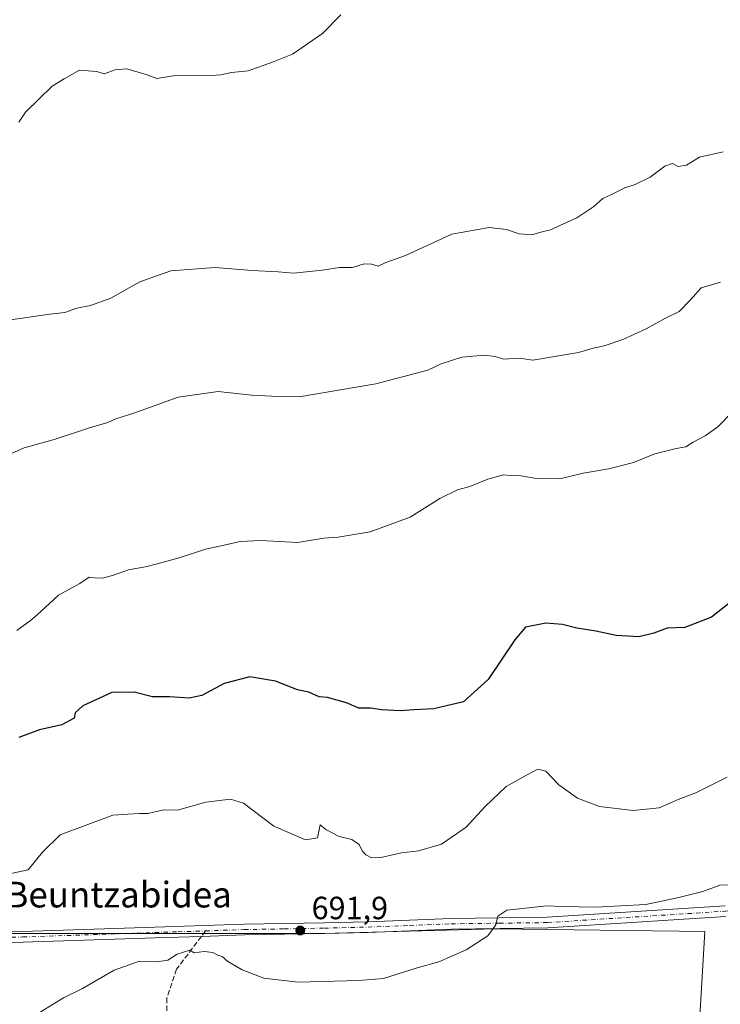
# Model space of a CAD drawing. Units: metres. Extents: x 600221 to 603653, y 4756925 to 4759289.
# Drawn here: x 601534 to 601753, y 4758079 to 4758386 of the extents above; entities that cross this region are included whole.
import ezdxf
from ezdxf.enums import TextEntityAlignment as Align

# ---------------------------------------------------------------- set-up
doc = ezdxf.new("R2010")
doc.units = ezdxf.units.M
doc.header["$MEASUREMENT"] = 0
doc.linetypes.add('DGN Style 3', pattern=[2.307223458686699, 1.648016756204785, -0.6592067024819142])
doc.linetypes.add('DGN Style 4', pattern=[2.6384748266838614, 1.318413404963828, -0.6592067024819142, 0.001648016756204785, -0.6592067024819142])
for name, color, linetype, lineweight in [('Arbolado forestal CxS', 92, 'Continuous', 0), ('Curva de nivel maestra', 30, 'Continuous', 30), ('Curva de nivel normal', 30, 'Continuous', 0), ('Pista no pavimentada Cxs', 111, 'Continuous', 0), ('Pista no pavimentada eje', 91, 'DGN Style 4', 0), ('Punto de cota en terreno', 7, 'Continuous', 0), ('Rótulo de punto de cota en terreno', 7, 'Continuous', 0), ('Senda', 7, 'DGN Style 3', 0), ('Senda no paivmentada conexión', 7, 'DGN Style 3', 0), ('Texto cartográfico', 7, 'Continuous', 0)]:
    doc.layers.add(name, color=color, linetype=linetype, lineweight=lineweight)
doc.styles.add('Style-Arial', font='txt')

# ---------------------------------------------------------------- blocks, each defined once
blk = doc.blocks.new('5PATER')
at = {"layer": 'Punto de cota en terreno', "linetype": 'Continuous', "lineweight": 0}
h = blk.add_hatch(color=51, dxfattribs=at)
edge = h.paths.add_edge_path()
edge.add_ellipse((0, 0), major_axis=(-0.1095731443231308, -0.1110710700762829), ratio=0.9994222409660322, start_angle=0, end_angle=360)

msp = doc.modelspace()

# ---------------------------------------------------------------- linework, layer by layer
at = {"layer": 'Arbolado forestal CxS', "color": 92, "linetype": 'Continuous', "lineweight": 0}
for points in [[(601771.8857000005, 4757948.424100001, 683.4716999999946), (601752.7147000004, 4758005.730699999, 682.8680000000022), (601743.7852999996, 4758032.5615, 682.0770000000048), (601747.8635, 4758101.483899999, 688.9437000000034), (601682.7373000003, 4758102.2971, 689.9470000000001), (601628.7549000002, 4758100.838300001, 691.9603999999963), (601531.0044999998, 4758100.838500001, 692.7838999999949), (601521.4506999999, 4758269.268100001, 712.2945999999939), (601524.1039000005, 4758449.013499999, 730.0501999999979), (601522.8618999999, 4758605.8073, 743.3834999999963), (601523.9899000004, 4758607.590299999, 743.767200000002), (601533.8778999997, 4758623.220100001, 747.2350000000006), (601559.7735000001, 4758629.5689, 750.3473999999987), (601651.7789000003, 4758631.221700001, 748.9113000000071), (601685.3350999998, 4758625.385700001, 744.0666999999958), (601704.2675000001, 4758591.8399, 734.6496000000043), (601721.0055000001, 4758582.7271, 731.9131999999955), (601732.9935999997, 4758586.194900001, 734.3779000000069), (601745.1111000003, 4758610.6187, 738.9113000000071), (601769.3985000001, 4758683.5941, 748.130999999994)], [(601314.9310999997, 4758076.263300001, 707.1937999999938), (601306.3233000003, 4758141.6897, 708.5204999999987), (601371.3812999995, 4758130.065500001, 704.9266000000061), (601443.1083000004, 4758106.4265, 696.7027999999991), (601463.8910999997, 4758099.3795, 695.8300000000017), (601500.3652999997, 4758099.3795, 694.1689000000042), (601531.0044999998, 4758100.838500001, 692.7838999999949), (601628.7549000002, 4758100.838300001, 691.9603999999963), (601682.7373000003, 4758102.2971, 689.9470000000001), (601747.8635, 4758101.483899999, 688.9437000000034), (601743.7852999996, 4758032.5615, 682.0770000000048)], [(601531.0044999998, 4758100.838500001, 692.7838999999949), (601628.7549000002, 4758100.838300001, 691.9603999999963), (601682.7373000003, 4758102.2971, 689.9470000000001), (601747.8635, 4758101.483899999, 688.9437000000034), (601743.7852999996, 4758032.5615, 682.0770000000048), (601752.7147000004, 4758005.730699999, 682.8680000000022)], [(601531.0044999998, 4758100.838500001, 692.7838999999949), (601628.7549000002, 4758100.838300001, 691.9603999999963), (601682.7373000003, 4758102.2971, 689.9470000000001), (601747.8635, 4758101.483899999, 688.9437000000034), (601743.7852999996, 4758032.5615, 682.0770000000048), (601752.7147000004, 4758005.730699999, 682.8680000000022)]]:
    msp.add_polyline3d(points, dxfattribs=at)
at = {"layer": 'Curva de nivel maestra', "color": 30, "linetype": 'Continuous', "lineweight": 30, "elevation": 700, "flags": 128}
msp.add_lwpolyline([(601755.9400000004, 4758204.170100001), (601749.9400000004, 4758199.460100001), (601741.5999999996, 4758196.210100001), (601736.1799999997, 4758196.020099999), (601731.9400000004, 4758194.5001), (601727.2699999996, 4758193.370100001), (601720.2699999996, 4758193.690099999), (601713.8600000005, 4758195.140100001), (601707.9299999997, 4758196.020099999), (601703.5199999996, 4758197.220100001), (601698.3200000003, 4758197.5801), (601691.9900000002, 4758196.370100001), (601688.6100000005, 4758192.440099999), (601680.2699999996, 4758180.020099999), (601672.6100000005, 4758173.020099999), (601663.3399999999, 4758170.870100001), (601657.1600000003, 4758170.600099999), (601652.8600000005, 4758170.2601), (601647.0199999996, 4758170.600099999), (601643.6399999997, 4758171.100099999), (601639.9400000004, 4758171.100099999), (601636.1399999997, 4758172.780099999), (601630.1399999997, 4758174.450099999), (601627.6299999999, 4758174.620100001), (601624.3399999999, 4758176.030099999), (601620.8399999999, 4758176.8301), (601613.9100000003, 4758179.540100001), (601605.9400000004, 4758180.870100001), (601597.9400000004, 4758178.7401), (601590.9400000004, 4758175.0801), (601587.04, 4758174.220100001), (601580.9800000006, 4758174.6601), (601575.5599999996, 4758174.630100001), (601569.8600000005, 4758176.0701), (601562.9299999997, 4758176.0001), (601553.8300000001, 4758171.780099999), (601551.4900000002, 4758169.610099999), (601551.1600000003, 4758167.920100001), (601547.2699999996, 4758165.9001), (601540.3399999999, 4758164.380100001), (601533.8899999997, 4758161.9001)], dxfattribs=at)
at = {"layer": 'Curva de nivel normal', "color": 30, "linetype": 'Continuous', "lineweight": 0, "flags": 128}
for points, elevation in [([(601634.29, 4758387.27), (601628.6100000005, 4758381.460000001), (601619.2699999996, 4758374.960000001), (601613.0599999996, 4758372.52), (601605.4100000003, 4758369.82), (601600.2100000001, 4758369.32), (601596.8799999999, 4758368.51), (601592.5300000003, 4758368.25), (601583.4100000003, 4758368.430000001), (601576.9000000004, 4758367.41), (601573.6500000004, 4758368.699999999), (601567.6100000005, 4758370.439999999), (601563.9400000004, 4758370.119999999), (601560.4800000006, 4758368.859999999), (601558.1799999997, 4758369.58), (601552.7999999998, 4758369.960000001), (601548.0199999996, 4758367.279999999), (601544.25, 4758364.99), (601535.9800000006, 4758356.859999999), (601533.8899999997, 4758353.77)], 720), ([(601530.6100000005, 4758292.08), (601543.6100000005, 4758293.92), (601548.2699999996, 4758294.439999999), (601551.9400000004, 4758295.76), (601556.2699999996, 4758296.59), (601562.6100000005, 4758298.92), (601571.6100000005, 4758304.02), (601581.2699999996, 4758307.430000001), (601595.0899999999, 4758308.430000001), (601606.5300000003, 4758307.5), (601614.75, 4758307.08), (601619.6100000005, 4758306.710000001), (601628.6100000005, 4758307.640000001), (601633.9400000004, 4758308.49), (601637.9400000004, 4758308.51), (601641.6100000005, 4758309.58), (601643.9400000004, 4758309.5), (601645.9400000004, 4758308.9), (601648.3300000001, 4758310.060000001), (601654.4900000002, 4758312.220000001), (601668.9900000002, 4758318.869999999), (601680.6200000001, 4758320.939999999), (601686.0099999999, 4758320.289999999), (601689.9600000001, 4758318.949999999), (601693.8899999997, 4758318.689999999), (601697.4100000003, 4758319.74), (601699.8899999997, 4758320.199999999), (601702.6100000005, 4758321.529999999), (601707.9400000004, 4758323.92), (601713.2699999996, 4758327.51), (601716.0199999996, 4758329.99), (601718.8200000003, 4758331.220000001), (601722.9199999999, 4758333.32), (601726.1399999997, 4758334.380000001), (601730.8200000003, 4758336.689999999), (601735.4199999999, 4758340.07), (601737.8399999999, 4758340.859999999), (601739.5300000003, 4758339.980000001), (601742.1699999999, 4758340.34), (601746.2699999996, 4758342.91), (601753.6100000005, 4758344.58)], 715), ([(601752.7800000003, 4758303.9), (601746.79, 4758302.100000001), (601743.4400000004, 4758298.380000001), (601739.9000000004, 4758294.74), (601735.6100000005, 4758292.630000001), (601729.6100000005, 4758289.359999999), (601722.2699999996, 4758286), (601716.4800000006, 4758284.050000001), (601713.0800000001, 4758283.310000001), (601708.4900000002, 4758281.939999999), (601694.25, 4758279.630000001), (601691.4500000002, 4758280), (601688.0999999996, 4758280.100000001), (601685.1699999999, 4758279.890000001), (601682.5199999996, 4758280.730000001), (601679.0300000003, 4758281.100000001), (601672.1200000001, 4758280.5), (601665.6500000004, 4758278.430000001), (601661.4500000002, 4758276.5), (601645.2699999996, 4758272.199999999), (601621.3799999999, 4758268.130000001), (601612.7999999998, 4758268.33), (601606.6100000005, 4758268.710000001), (601596.0499999998, 4758269.779999999), (601583.6299999999, 4758268.029999999), (601569.7599999999, 4758263.02), (601564.2000000002, 4758261.34), (601561.6100000005, 4758260.180000001), (601556.2699999996, 4758258.600000001), (601544.9400000004, 4758254.890000001), (601535.6100000005, 4758252.26), (601526.7800000003, 4758248.449999999)], 710), ([(601533.2699999996, 4758195.289999999), (601537.9800000006, 4758198.779999999), (601540.7800000003, 4758201.210000001), (601546.3200000003, 4758206.310000001), (601552.9400000004, 4758209.949999999), (601555.8200000003, 4758211.930000001), (601557.4699999997, 4758211.74), (601560.0199999996, 4758211.600000001), (601563.4000000004, 4758212.600000001), (601568.1399999997, 4758214.199999999), (601573.9400000004, 4758215.300000001), (601583.9100000003, 4758217.980000001), (601592.1399999997, 4758220.65), (601597.9000000004, 4758221.869999999), (601602.9100000003, 4758223.100000001), (601609.4000000004, 4758223.359999999), (601620.8200000003, 4758222.779999999), (601629.0099999999, 4758224.039999999), (601633.4800000006, 4758224.390000001), (601643.4600000001, 4758226.02), (601655.9900000002, 4758230.66), (601665.2599999999, 4758236.439999999), (601670.6900000004, 4758239.130000001), (601674.54, 4758240.189999999), (601680.2300000006, 4758242.52), (601685.0999999996, 4758243.83), (601687.3099999996, 4758243.630000001), (601690.4600000001, 4758243.560000001), (601695.3600000005, 4758242.680000001), (601702.6900000004, 4758242.539999999), (601709.9400000004, 4758244.359999999), (601717.9400000004, 4758245.75), (601725.6100000005, 4758247.710000001), (601732.2699999996, 4758250.369999999), (601738.9400000004, 4758252.09), (601741.9400000004, 4758252.600000001), (601744.2699999996, 4758254.039999999), (601747.9400000004, 4758255.970000001), (601751.9400000004, 4758258.82), (601756.2699999996, 4758263.300000001)], 705), ([(601527.9400000004, 4758118.779999999), (601536.7699999996, 4758120.630000001), (601541.2699999996, 4758126.17), (601546.7699999996, 4758131.539999999), (601563.2699999996, 4758137.730000001), (601567.9400000004, 4758138.060000001), (601571.5, 4758138.210000001), (601574.1600000003, 4758138.199999999), (601579.1600000003, 4758139.41), (601583.3799999999, 4758139.279999999), (601592.1799999997, 4758141.800000001), (601599.9000000004, 4758142.67), (601604.0099999999, 4758141.449999999), (601613.4500000002, 4758134.34), (601623.3399999999, 4758130.039999999), (601627.0899999999, 4758130.689999999), (601627.9400000004, 4758134.720000001), (601629.6500000004, 4758133.230000001), (601633.7999999998, 4758131.050000001), (601637.7300000006, 4758130.180000001), (601640.0300000003, 4758128.58), (601641.04, 4758126.560000001), (601642.1200000001, 4758125.33), (601643.9100000003, 4758124.42), (601646.8200000003, 4758124.539999999), (601653.2400000002, 4758125.980000001), (601658.5499999998, 4758126.619999999), (601665.7300000006, 4758128.730000001), (601673.4000000004, 4758134.029999999), (601679.3399999999, 4758140.439999999), (601685.9500000002, 4758146.680000001), (601692.2599999999, 4758150.180000001), (601695.7999999998, 4758152.039999999), (601698.2800000003, 4758151.449999999), (601702.3399999999, 4758147.15), (601708.1799999997, 4758143.02), (601715.0199999996, 4758140.42), (601725.5700000003, 4758139.180000001), (601733.6799999997, 4758140.060000001), (601739.6100000005, 4758142.630000001), (601745.2699999996, 4758144.76), (601754.8200000003, 4758149.58)], 694.9999999999999), ([(601758.7999999998, 4758115.960000001), (601752.5700000003, 4758115.91), (601747.2699999996, 4758113.939999999), (601739.8099999996, 4758112.039999999), (601729.5099999999, 4758109.9), (601713.8499999996, 4758109.060000001), (601703.3700000001, 4758109.26), (601698.6100000005, 4758109.460000001), (601686.0700000003, 4758108.100000001), (601683.3200000003, 4758106.230000001), (601682.7199999997, 4758103.49), (601680.1600000003, 4758100.09), (601673.4400000004, 4758095.689999999), (601664.9400000004, 4758092), (601658.2000000002, 4758090.100000001), (601647.6299999999, 4758086.810000001), (601639.8600000005, 4758086.189999999), (601620.9900000002, 4758085.619999999), (601610.3399999999, 4758086.869999999), (601603.5800000001, 4758089.550000001), (601599.1200000001, 4758092.130000001), (601597.3700000001, 4758093.609999999), (601595.9600000001, 4758094.109999999), (601594.3700000001, 4758094.92), (601591.7100000001, 4758095.26), (601588.6299999999, 4758094.850000001), (601587.2800000003, 4758095.67), (601583.3200000003, 4758094.34), (601580.3700000001, 4758092.560000001), (601576.9100000003, 4758091.960000001), (601571.5800000001, 4758092.210000001), (601563.6200000001, 4758089.42), (601553.7100000001, 4758083.67), (601547.7999999998, 4758080.82), (601537.3200000003, 4758074.33)], 690)]:
    msp.add_lwpolyline(points, dxfattribs=dict(at, elevation=elevation))
at = {"layer": 'Pista no pavimentada Cxs', "color": 111, "linetype": 'Continuous', "lineweight": 0}
for points in [[(601754.4801000003, 4758106.130100001, 696.1656999999977), (601698.8601000002, 4758102.5701, 692.2467999999935), (601668.8701, 4758102.190099999, 694.107600000003), (601642.8901000004, 4758101.1601, 692.7295000000013), (601629.2301000003, 4758100.8301, 692.7440999999963), (601604.2600999996, 4758100.370100001, 691.681899999996), (601590.8601000002, 4758099.940099999, 692.8004999999976), (601576.3901000004, 4758099.470100001, 690.5734999999986), (601535.2401000002, 4758098.0801, 694.2274999999936), (601501.5601000005, 4758097.460100001, 697.8439999999973), (601475.0100999996, 4758098.470100001, 700.7468999999984), (601464.8201000001, 4758099.440099999, 700.434699999998), (601460.3501000004, 4758100.2501, 700.5970999999992), (601455.2600999996, 4758101.7401, 699.2045999999973), (601438.0900999998, 4758108.210100001, 702.3735000000015), (601423.1001000004, 4758113.4001, 700.9796000000061), (601408.1501000002, 4758118.380100001, 714.8319999999949), (601394.0301000001, 4758122.690099999, 709.1169999999984), (601371.1401000004, 4758128.3201, 708.7268999999943), (601344.8901000004, 4758133.7301, 711.2583000000013), (601329.4600999998, 4758136.720100001, 712.8546999999963), (601314.7901, 4758139.3301, 716.0564000000013), (601305.4001000002, 4758140.620100001, 711.1652999999933), (601305.3558999998, 4758140.626, 711.131899999993)], [(601329.1501000002, 4758140.1501, 712.6445999999996), (601330.0701000001, 4758139.9901, 712.1628000000055), (601345.5401, 4758136.9901, 714.8239000000032), (601371.8701, 4758131.5601, 711.1312000000034), (601394.9101, 4758125.9001, 709.6778000000049), (601409.1601, 4758121.550100001, 713.2066000000051), (601424.1700999998, 4758116.550100001, 702.4214000000065), (601439.2200999996, 4758111.340100001, 703.0270000000019), (601456.3201000001, 4758104.9001, 700.5583000000044), (601461.1201, 4758103.4901, 699.1796000000032), (601465.2701000003, 4758102.7401, 697.3335999999981), (601475.2301000003, 4758101.790100001, 698.2835999999952), (601501.5900999998, 4758100.790100001, 698.6631000000052), (601535.1501000002, 4758101.4101, 695.088499999998), (601576.2801000001, 4758102.800100001, 691.122000000003), (601604.1801000005, 4758103.690099999, 692.1665000000066), (601629.1601, 4758104.1601, 695.5274999999965), (601642.7901, 4758104.4901, 695.7191000000021), (601668.7801000001, 4758105.5101, 697.1092999999964), (601698.7301000003, 4758105.9001, 694.9069000000018), (601754.2401000002, 4758109.450099999, 698.4357000000019)], [(601501.5900999998, 4758100.790100001, 698.6631000000052), (601535.1501000002, 4758101.4101, 695.088499999998), (601576.2801000001, 4758102.800100001, 691.122000000003), (601604.1801000005, 4758103.690099999, 692.1665000000066), (601629.1601, 4758104.1601, 695.5274999999965), (601642.7901, 4758104.4901, 695.7191000000021), (601668.7801000001, 4758105.5101, 697.1092999999964), (601698.7301000003, 4758105.9001, 694.9069000000018), (601754.2401000002, 4758109.450099999, 698.4357000000019)], [(601754.4801000003, 4758106.130100001, 696.1656999999977), (601698.8601000002, 4758102.5701, 692.2467999999935), (601668.8701, 4758102.190099999, 694.107600000003), (601642.8901000004, 4758101.1601, 692.7295000000013), (601629.2301000003, 4758100.8301, 692.7440999999963), (601604.2600999996, 4758100.370100001, 691.681899999996), (601590.8601000002, 4758099.940099999, 692.8004999999976), (601576.3901000004, 4758099.470100001, 690.5734999999986), (601535.2401000002, 4758098.0801, 694.2274999999936), (601501.5601000005, 4758097.460100001, 697.8439999999973)]]:
    msp.add_polyline3d(points, dxfattribs=at)
at = {"layer": 'Pista no pavimentada eje', "color": 91, "linetype": 'DGN Style 4', "lineweight": 0}
for points in [[(601326.5500999996, 4758138.928300001, 712.9438999999985), (601329.5351, 4758138.395099999, 711.8457999999956), (601337.5000999998, 4758136.8551, 714.0231000000058), (601345.2150999998, 4758135.360099999, 712.9980999999971), (601371.5050999997, 4758129.940099999, 709.8537999999971), (601382.9501, 4758127.1251, 705.9924000000028), (601394.4700999996, 4758124.295100001, 709.4055999999982), (601408.6551000001, 4758119.965100001, 713.8524999999936), (601423.6350999996, 4758114.975099999, 701.5871999999946), (601438.6551000001, 4758109.7751, 702.5445999999939), (601455.7901, 4758103.3201, 699.039300000004), (601458.1901000004, 4758102.6151, 698.6790000000037), (601460.7351000002, 4758101.870100001, 698.7452000000048), (601465.0450999998, 4758101.090100001, 698.6255999999995), (601475.1201, 4758100.130100001, 699.4888000000064), (601501.5751, 4758099.1251, 698.2145000000019), (601535.1951000001, 4758099.745100001, 694.6582000000053), (601576.3350999998, 4758101.1351, 690.750199999995), (601583.5701000001, 4758101.370100001, 691.1953000000067), (601592.1558999997, 4758101.6439, 694.2452000000048)], [(601592.1558999997, 4758101.6439, 694.2452000000048), (601604.2200999996, 4758102.030099999, 691.3828999999969), (601616.7100999998, 4758102.265100001, 692.3107000000019), (601629.1951000001, 4758102.495100001, 693.254700000005), (601642.8400999998, 4758102.825099999, 693.0825000000041), (601655.8300999999, 4758103.340100001, 693.157600000006), (601668.8251, 4758103.850099999, 695.181899999996), (601683.8000999996, 4758104.045100001, 697.426099999997), (601698.7950999998, 4758104.235099999, 693.5727999999945), (601754.3601000002, 4758107.790100001, 696.5197999999946), (601759.8000999996, 4758108.215100001, 696.5454999999929), (601765.3051000005, 4758108.6501, 695.434500000003), (601770.3300999999, 4758109.370100001, 693.8608999999997), (601775.2751000002, 4758110.085100001, 693.6281000000017), (601794.0950999996, 4758113.545100001, 697.8791999999958), (601812.8551000003, 4758116.9901, 698.042300000001), (601825.6501000002, 4758119.715100001, 698.5859000000055), (601826.6001000004, 4758119.795100001, 697.7195000000065), (601828.6076999997, 4758119.970899999, 697.3886000000057)]]:
    msp.add_polyline3d(points, dxfattribs=at)
at = {"layer": 'Senda', "color": 7, "linetype": 'DGN Style 3', "lineweight": 0}
msp.add_polyline3d([(601590.8601000002, 4758099.940099999, 692.8004999999976), (601583.0800999999, 4758089.710100001, 697.3396999999968), (601580.0900999998, 4758080.720100001, 694.4621000000043), (601580.0900999998, 4758073.530099999, 692.7866000000067), (601580.6801000005, 4758063.350099999, 694.8464999999997), (601583.0800999999, 4758056.7601, 692.743100000007), (601587.2701000003, 4758048.9801, 690.803700000004), (601588.4700999996, 4758042.9901, 692.5769), (601587.2701000003, 4758037.600099999, 693.2583000000013), (601583.6801000005, 4758029.210100001, 691.1340999999958), (601581.2801000001, 4758021.4301, 689.2332000000024), (601579.4901000002, 4758010.6501, 688.8711000000039), (601576.4901000002, 4757997.470100001, 687.6401999999945), (601575.9254999999, 4757996.952500001, 687.5434999999999), (601569.3000999996, 4757990.880100001, 690.2203000000009), (601558.5201000003, 4757987.290100001, 686.3459000000003)], dxfattribs=at)
at = {"layer": 'Senda no paivmentada conexión', "color": 7, "linetype": 'DGN Style 3', "lineweight": 0, "extrusion": (-0.338649185108599, -0.4452774207769877, 0.8288816248243625), "elevation": -2321828.474064395, "flags": 128}
msp.add_lwpolyline([(-2401491.095187081, 3441423.820813362), (-2401491.095187081, 3441421.238335837)], dxfattribs=at)

# ---------------------------------------------------------------- block references
at = {"layer": 'Punto de cota en terreno', "color": 7, "linetype": 'Continuous', "lineweight": 0, "xscale": 10, "yscale": 10, "zscale": 10}
msp.add_blockref('5PATER', (601621.6900000004, 4758101.76, 691.8999999999943), dxfattribs=at)

# ---------------------------------------------------------------- texts
at = {"layer": 'Rótulo de punto de cota en terreno', "color": 7, "linetype": 'Continuous', "lineweight": 0, "style": 'Style-Arial'}
msp.add_text('691,9', height=7.000000000000002, dxfattribs=at).set_placement((601625.2177999998, 4758105.287799999))
at = {"layer": 'Texto cartográfico', "color": 7, "linetype": 'Continuous', "lineweight": 0, "style": 'Style-Arial'}
msp.add_text('Beuntzabidea', height=8, dxfattribs=at).set_placement((601565.0144317074, 4758112.95015), align=Align.MIDDLE_CENTER)

doc.saveas('drawing.dxf')
